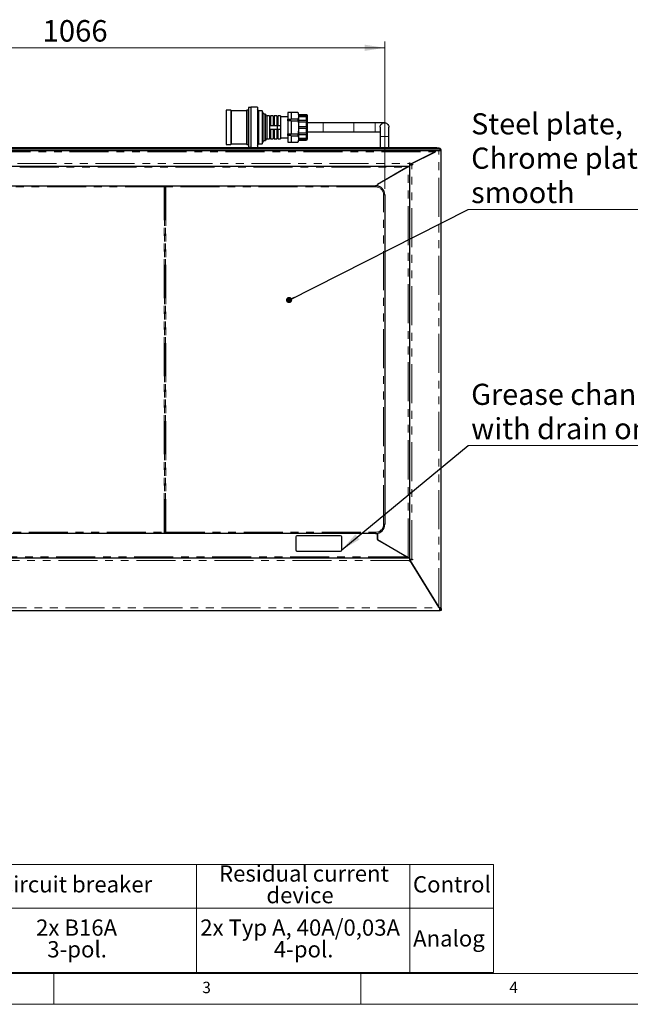
# Paper-space layout 'EPGC' of a CAD drawing. Units: millimetres. Extents: x 5 to 415, y 5 to 292.
# Drawn here: x 104 to 204, y 5 to 165 of the extents above; entities that cross this region are included whole.
import ezdxf

# ---------------------------------------------------------------- set-up
doc = ezdxf.new("R2010")
doc.units = ezdxf.units.MM
doc.linetypes.add('PHANTOM', pattern=[12.7, 6.35, -1.27, 1.27, -1.27, 1.27, -1.27])
doc.styles.add('SLDTEXTSTYLE0', font='TXT', dxfattribs={"width": 0.75})
doc.styles.add('SLDTEXTSTYLE1', font='TXT', dxfattribs={"width": 0.694444})
doc.dimstyles.new('SLDDIMSTYLE0', dxfattribs={"dimtxt": 3.5, "dimasz": 3.302, "dimexe": 0, "dimexo": 0.0625, "dimgap": 0.875, "dimtad": 1, "dimlfac": 10, "dimrnd": 1e-09, "dimzin": 12, "dimdsep": 46, "dimtxsty": 'SLDTEXTSTYLE0', "dimsah": 1, "dimcen": 0.09, "dimadec": 0, "dimazin": 3, "dimtfac": 1, "dimtofl": 0, "dimtmove": 0, "dimatfit": 3, "dimfxl": 0, "dimfrac": 2, "dimtolj": 1, "dimtzin": 12, "dimarcsym": 0})
doc.dimstyles.new('SLDDIMSTYLE4', dxfattribs={"dimtxt": 0.18, "dimasz": 3.302, "dimexe": 0, "dimexo": 0.0625, "dimgap": 0, "dimtad": 0, "dimtih": 1, "dimtoh": 1, "dimdec": 0, "dimrnd": 1e-09, "dimzin": 0, "dimdsep": 46, "dimtxsty": 'Standard', "dimsah": 1, "dimcen": 0.09, "dimadec": 0, "dimazin": 0, "dimtfac": 3.302, "dimtdec": 0, "dimtofl": 0, "dimtmove": 0, "dimatfit": 3, "dimfxl": 0, "dimfrac": 2, "dimtolj": 1, "dimtzin": 0, "dimarcsym": 0})
doc.dimstyles.new('SLDDIMSTYLE5', dxfattribs={"dimtxt": 0.18, "dimasz": 1.016, "dimexe": 0, "dimexo": 0.0625, "dimgap": 0, "dimtad": 0, "dimtih": 1, "dimtoh": 1, "dimdec": 0, "dimrnd": 1e-09, "dimzin": 0, "dimdsep": 46, "dimtxsty": 'Standard', "dimblk1": 'DOT', "dimblk2": 'DOT', "dimsah": 1, "dimcen": 0.09, "dimadec": 0, "dimazin": 0, "dimtfac": 1.016, "dimtdec": 0, "dimtofl": 0, "dimtmove": 0, "dimatfit": 3, "dimldrblk": 'DOT', "dimfxl": 0, "dimfrac": 2, "dimtolj": 1, "dimtzin": 0, "dimarcsym": 0})

# ---------------------------------------------------------------- blocks, each defined once
blk = doc.blocks.new('SW_TABLEANNOTATION_2')
at = {"color": 0, "linetype": 'Continuous', "lineweight": 18}
for p, q in [((0, 0), (0, -7.12)), ((0, 0), (13.72, 0)), ((13.72, 0), (13.72, -7.12)), ((13.72, 0), (18.88, 0)), ((18.88, 0), (18.88, -7.12)), ((18.88, 0), (31.68, 0)), ((31.68, 0), (31.68, -7.12)), ((31.68, 0), (48.5, 0)), ((48.5, 0), (48.5, -7.12)), ((48.5, 0), (84.18, 0)), ((84.18, 0), (84.18, -7.12)), ((84.18, 0), (123.21, 0)), ((123.21, 0), (123.21, -7.12)), ((123.21, 0), (157.95, 0)), ((157.95, 0), (157.95, -7.12)), ((157.95, 0), (171.61, 0)), ((171.61, 0), (171.61, -7.12)), ((0, -7.12), (0, -17.6)), ((0, -7.12), (13.72, -7.12)), ((13.72, -7.12), (13.72, -17.6)), ((13.72, -7.12), (18.88, -7.12)), ((18.88, -7.12), (18.88, -17.6)), ((18.88, -7.12), (31.68, -7.12)), ((31.68, -7.12), (31.68, -17.6)), ((31.68, -7.12), (48.5, -7.12)), ((48.5, -7.12), (48.5, -17.6)), ((48.5, -7.12), (84.18, -7.12)), ((84.18, -7.12), (84.18, -17.6)), ((84.18, -7.12), (123.21, -7.12)), ((123.21, -7.12), (123.21, -17.6)), ((123.21, -7.12), (157.95, -7.12)), ((157.95, -7.12), (157.95, -17.6)), ((157.95, -7.12), (171.61, -7.12)), ((171.61, -7.12), (171.61, -17.6)), ((0, -17.6), (13.72, -17.6)), ((13.72, -17.6), (18.88, -17.6)), ((18.88, -17.6), (31.68, -17.6)), ((31.68, -17.6), (48.5, -17.6)), ((48.5, -17.6), (84.18, -17.6)), ((84.18, -17.6), (123.21, -17.6)), ((123.21, -17.6), (157.95, -17.6)), ((157.95, -17.6), (171.61, -17.6))]:
    blk.add_line(p, q, dxfattribs=at)
at = {"color": 0, "linetype": 'Continuous', "lineweight": 18, "attachment_point": 1}
for s, insert, char_height, style in [('Article', (1.43, -0.15), 2.646, 'SLDTEXTSTYLE0'), ('Ptotal', (35.14, -0.15), 2.646, 'SLDTEXTSTYLE0'), ('Residual current', (126.9, -0.15), 2.6458, 'SLDTEXTSTYLE0'), ('per', (22.4, -0.15), 2.646, 'SLDTEXTSTYLE0'), ('HZ', (14.25, -1.91), 2.646, 'SLDTEXTSTYLE0'), ('Power connector', (51.49, -1.91), 2.6458, 'SLDTEXTSTYLE0'), ('Circuit breaker', (91.07, -1.91), 2.6458, 'SLDTEXTSTYLE0'), ('Control', (158.48, -1.91), 2.646, 'SLDTEXTSTYLE0'), ('Nr', (5.02, -3.67), 2.646, 'SLDTEXTSTYLE0'), ('HZ[kW]', (19.41, -3.67), 2.646, 'SLDTEXTSTYLE0'), ('[kW]', (36.27, -3.67), 2.646, 'SLDTEXTSTYLE0'), ('device', (134.61, -3.67), 2.646, 'SLDTEXTSTYLE0'), ('2x CEE 16 A, 400V~', (50.25, -8.95), 2.6458, 'SLDTEXTSTYLE1'), ('2x B16A', (97.11, -8.95), 2.646, 'SLDTEXTSTYLE0'), ('2x Typ A, 40A/0,03A', (123.84, -8.95), 2.6458, 'SLDTEXTSTYLE0'), ('EPGC', (1.9, -10.71), 2.646, 'SLDTEXTSTYLE0'), ('3', (15.32, -10.71), 2.65, 'SLDTEXTSTYLE0'), ('6', (24.31, -10.71), 2.65, 'SLDTEXTSTYLE0'), ('18', (38.14, -10.71), 2.646, 'SLDTEXTSTYLE0'), ('Analog', (158.5, -10.71), 2.646, 'SLDTEXTSTYLE0'), ('3L+N+PE, 6h', (56.08, -12.48), 2.6458, 'SLDTEXTSTYLE0'), ('3-pol.', (98.93, -12.48), 2.646, 'SLDTEXTSTYLE0'), ('4-pol.', (135.82, -12.48), 2.646, 'SLDTEXTSTYLE0')]:
    blk.add_mtext(s, dxfattribs=dict(at, insert=insert, char_height=char_height, style=style))
blk = doc.blocks.new('_D_26')
at = {"color": 96, "linetype": 'Continuous', "lineweight": 18}
for p, q in [((57.29, 137.7), (57.29, 161.64)), ((57.29, 160.64), (163.89, 160.64)), ((163.89, 137.7), (163.89, 161.64))]:
    blk.add_line(p, q, dxfattribs=at)
for points in [[(57.29, 160.64), (60.59, 160.13), (60.59, 161.15)], [(163.89, 160.64), (160.59, 161.15), (160.59, 160.13)]]:
    blk.add_solid(points, dxfattribs=at)
at = {"color": 96, "linetype": 'Continuous', "lineweight": 18, "insert": (108.16, 165.15), "char_height": 3.5, "attachment_point": 1, "style": 'SLDTEXTSTYLE0'}
blk.add_mtext('1066', dxfattribs=at)
blk = doc.blocks.new('SW_NOTE_0_5')
at = {"color": 0, "linetype": 'Continuous', "lineweight": 18}
blk.add_line((48.73, 0), (0, 0), dxfattribs=at)
at = {"color": 0, "linetype": 'Continuous', "lineweight": 18, "char_height": 3.4396, "attachment_point": 1, "style": 'SLDTEXTSTYLE0'}
for s, insert in [('Grease channel', (0.47, 10.07)), ('with drain on the front', (0.47, 4.49))]:
    blk.add_mtext(s, dxfattribs=dict(at, insert=insert))
blk = doc.blocks.new('SW_NOTE_0_6')
at = {"color": 0, "linetype": 'Continuous', "lineweight": 18}
blk.add_line((58.31, 0), (0, 0), dxfattribs=at)
at = {"color": 0, "linetype": 'Continuous', "lineweight": 18, "attachment_point": 1, "style": 'SLDTEXTSTYLE0'}
for s, insert, char_height in [('Steel plate,', (0.47, 15.64), 3.4396), ('Chrome plated (Optional)', (0.47, 10.05), 3.4396), ('smooth', (0.47, 4.46), 3.44)]:
    blk.add_mtext(s, dxfattribs=dict(at, insert=insert, char_height=char_height))
blk = doc.blocks.new('_Dot')
at = {"color": 0, "linetype": 'ByBlock', "lineweight": -2}
blk.add_line((-0.5, 0), (-1, 0), dxfattribs=at)
at = {"color": 0, "linetype": 'ByBlock', "const_width": 0.5}
blk.add_lwpolyline([(-0.25, 0, 1), (0.25, 0, 1)], format="xyb", close=True, dxfattribs=at)

psp = doc.layouts.new('EPGC')

# ---------------------------------------------------------------- linework, layer by layer
for p, q in [((142.0906, 150.9276), (141.7106, 150.9276)), ((141.7106, 150.9276), (141.7106, 144.4776)), ((143.1406, 150.9776), (142.0906, 150.9776)), ((142.0906, 150.9776), (142.0906, 144.4276)), ((143.1406, 150.9776), (143.1406, 144.4276)), ((143.3406, 150.3776), (143.1406, 150.6776)), ((138.8406, 150.5026), (138.0406, 150.5026)), ((138.0406, 150.5026), (138.0406, 144.9026)), ((138.8906, 150.4026), (138.8406, 150.5026)), ((138.8406, 150.5026), (138.8406, 144.9026)), ((141.3606, 150.4026), (138.8906, 150.4026)), ((138.8906, 150.4026), (138.8906, 145.0026)), ((141.4106, 150.5026), (141.3606, 150.4026)), ((141.3606, 150.4026), (141.3606, 145.0026)), ((141.7106, 150.5026), (141.4106, 150.5026)), ((141.4106, 150.5026), (141.4106, 144.9026)), ((143.9406, 150.3776), (143.3406, 150.3776)), ((143.3406, 150.3776), (143.3406, 145.0276)), ((144.1906, 149.8676), (143.9406, 150.3776)), ((143.9406, 150.3776), (143.9406, 145.0276)), ((144.4906, 149.8676), (144.1906, 149.8676)), ((144.1906, 149.8676), (144.1906, 145.5376)), ((144.4906, 149.8676), (144.4906, 145.5376)), ((145.0906, 149.5676), (144.7406, 149.5676)), ((145.0906, 149.5676), (145.0906, 145.8376)), ((145.6906, 149.5676), (145.2906, 149.5676)), ((145.2906, 149.5676), (145.2906, 148.0026)), ((145.6906, 149.5676), (145.6906, 148.0026)), ((146.2906, 149.5676), (145.8906, 149.5676)), ((145.8906, 149.5676), (145.8906, 148.0026)), ((146.2906, 149.5676), (146.2906, 148.0026)), ((146.8906, 149.5676), (146.4906, 149.5676)), ((146.4906, 149.5676), (146.4906, 148.0026)), ((146.8906, 149.5676), (146.8906, 148.0026)), ((148.0906, 149.4026), (146.8906, 149.4026)), ((148.6406, 150.0985), (148.0906, 150.0985)), ((148.0906, 150.0985), (148.0906, 149.0229)), ((148.0906, 149.0229), (148.6406, 149.0229)), ((148.0906, 148.7782), (148.0906, 149.0229)), ((148.6406, 150.1419), (148.6406, 150.0875)), ((148.6406, 150.1419), (149.7524, 150.1419)), ((148.6406, 150.0875), (148.6406, 149.1283)), ((148.6406, 149.1283), (148.6406, 149.0738)), ((148.6406, 149.0229), (148.6406, 149.0738)), ((148.6406, 149.0738), (149.7524, 149.0738)), ((149.8406, 149.8026), (149.8406, 149.7973)), ((149.8406, 149.7973), (149.8406, 149.5917)), ((149.8406, 149.7973), (151.0906, 149.7973)), ((149.8406, 149.5917), (149.8406, 149.4417)), ((149.8406, 149.5917), (151.0906, 149.5917)), ((149.8406, 149.4417), (149.8406, 148.8799)), ((149.8406, 149.4417), (151.0906, 149.4417)), ((151.2406, 149.6526), (151.2406, 145.7526)), ((145.1005, 148.0026), (146.3906, 148.0026)), ((145.1005, 147.4026), (146.3906, 147.4026)), ((145.2906, 147.4026), (145.2906, 145.8376)), ((145.6906, 147.4026), (145.6906, 145.8376)), ((145.8906, 147.4026), (145.8906, 145.8376)), ((146.2906, 147.4026), (146.2906, 145.8376)), ((146.3906, 148.0026), (146.3906, 147.4026)), ((146.3906, 148.0026), (146.8906, 148.0026)), ((146.3906, 147.4026), (146.8906, 147.4026)), ((146.4906, 147.4026), (146.4906, 145.8376)), ((146.8906, 148.0026), (146.8906, 147.4026)), ((146.8906, 147.4026), (146.8906, 145.8376)), ((148.6406, 148.7782), (148.0906, 148.7782)), ((148.0906, 148.7782), (148.0906, 146.6271)), ((148.6406, 148.7707), (148.6406, 148.7782)), ((148.6406, 148.7707), (149.7524, 148.7707)), ((148.6406, 148.7707), (148.6406, 148.6618)), ((148.6406, 148.6618), (148.6406, 146.7435)), ((149.8406, 148.8799), (149.8406, 148.6201)), ((149.8406, 148.8799), (151.0906, 148.8799)), ((149.8406, 148.6201), (149.8406, 147.8526)), ((149.8406, 148.6201), (151.0906, 148.6201)), ((149.8406, 147.8526), (149.8406, 147.5526)), ((149.8406, 147.8526), (151.0906, 147.8526)), ((149.8406, 147.5526), (149.8406, 146.7852)), ((149.8406, 147.5526), (151.0906, 147.5526)), ((153.8406, 148.4276), (151.2406, 148.4276)), ((158.8406, 148.4276), (153.8406, 148.4276)), ((162.3406, 148.4276), (158.8406, 148.4276)), ((163.8406, 148.4276), (162.3406, 148.4276)), ((163.1156, 147.7026), (163.1156, 146.2026)), ((164.5656, 146.2026), (164.5656, 147.7026)), ((144.7406, 145.8376), (145.0906, 145.8376)), ((145.2906, 145.8376), (145.6906, 145.8376)), ((145.8906, 145.8376), (146.2906, 145.8376)), ((146.4906, 145.8376), (146.8906, 145.8376)), ((146.8906, 146.0026), (148.0906, 146.0026)), ((148.0906, 146.6271), (148.6406, 146.6271)), ((148.0906, 146.3824), (148.0906, 146.6271)), ((148.6406, 146.3824), (148.0906, 146.3824)), ((148.0906, 146.3824), (148.0906, 145.3068)), ((148.6406, 146.7435), (148.6406, 146.6345)), ((148.6406, 146.6271), (148.6406, 146.6345)), ((148.6406, 146.6345), (149.7524, 146.6345)), ((148.6406, 146.3314), (148.6406, 146.3824)), ((148.6406, 146.3314), (149.7524, 146.3314)), ((148.6406, 146.3314), (148.6406, 146.277)), ((148.6406, 146.277), (148.6406, 145.3178)), ((149.8406, 146.7852), (149.8406, 146.5254)), ((149.8406, 146.7852), (151.0906, 146.7852)), ((149.8406, 146.5254), (149.8406, 145.9636)), ((149.8406, 146.5254), (151.0906, 146.5254)), ((149.8406, 145.9636), (149.8406, 145.8136)), ((149.8406, 145.9636), (151.0906, 145.9636)), ((149.8406, 145.8136), (149.8406, 145.608)), ((149.8406, 145.8136), (151.0906, 145.8136)), ((151.2406, 146.9776), (153.8406, 146.9776)), ((153.8406, 146.9776), (158.8406, 146.9776)), ((158.8406, 146.9776), (162.3406, 146.9776)), ((162.3406, 146.9776), (163.1156, 146.9776)), ((163.1156, 146.2026), (163.1156, 144.3601)), ((164.5656, 144.3601), (164.5656, 146.2026)), ((172.3885, 144.3601), (48.7926, 144.3601)), ((138.0406, 144.9026), (138.8406, 144.9026)), ((138.8406, 144.9026), (138.8906, 145.0026)), ((138.8906, 145.0026), (141.3606, 145.0026)), ((141.3606, 145.0026), (141.4106, 144.9026)), ((141.4106, 144.9026), (141.7106, 144.9026)), ((141.7106, 144.4776), (142.0906, 144.4776)), ((142.0906, 144.4276), (143.1406, 144.4276)), ((143.1406, 144.7276), (143.3406, 145.0276)), ((143.3406, 145.0276), (143.9406, 145.0276)), ((143.9406, 145.0276), (144.1906, 145.5376)), ((144.1906, 145.5376), (144.4906, 145.5376)), ((148.0906, 145.3068), (148.6406, 145.3068)), ((148.6406, 145.3178), (148.6406, 145.2633)), ((148.6406, 145.2633), (149.7524, 145.2633)), ((149.8406, 145.608), (149.8406, 145.6026)), ((149.8406, 145.608), (151.0906, 145.608)), ((172.8885, 144.2733), (172.8885, 144.0763)), ((172.8885, 143.9026), (48.2926, 143.9026)), ((172.3885, 144.1631), (48.7926, 144.1631)), ((168.0906, 141.6926), (172.1317, 143.7132)), ((172.1106, 143.7026), (168.0906, 141.6926)), ((172.1106, 143.7026), (172.1106, 143.9026)), ((172.1317, 143.7132), (172.1317, 143.9026)), ((173.0906, 144.1026), (172.8874, 144.1026)), ((172.8885, 143.9087), (172.8885, 144.0763)), ((172.8885, 143.9087), (172.8885, 143.9026)), ((173.0906, 69.3026), (173.0906, 144.1026)), ((53.2906, 141.4026), (167.8906, 141.4026)), ((167.6906, 141.2826), (162.6906, 138.3959)), ((167.5442, 141.2026), (162.6906, 138.4004)), ((167.5442, 141.2026), (167.8906, 141.4026)), ((167.6906, 141.2826), (167.8906, 141.3981)), ((167.8906, 141.9026), (167.9906, 141.9026)), ((167.8906, 141.8026), (167.8906, 141.9026)), ((167.8906, 141.8026), (167.8906, 141.4026)), ((167.8906, 141.6026), (168.0906, 141.6026)), ((168.2906, 141.5926), (167.8906, 141.5926)), ((167.8906, 141.4026), (167.8906, 77.6026)), ((167.9906, 141.9026), (167.9906, 141.6926)), ((168.0906, 141.6926), (167.9906, 141.6926)), ((168.0906, 141.6926), (168.3906, 141.6926)), ((168.0906, 141.5926), (168.0906, 141.6026)), ((168.0906, 141.6026), (168.3906, 141.6026)), ((168.3906, 141.5926), (168.2906, 141.5926)), ((168.3906, 141.6926), (168.3906, 141.5926)), ((164.7807, 139.6026), (164.7729, 139.6026)), ((58.7906, 138.2026), (162.3906, 138.2026)), ((162.6906, 138.4004), (162.6906, 138.1723)), ((162.6906, 138.1723), (162.6906, 138.3959)), ((162.9621, 138.5526), (162.9542, 138.5526)), ((163.8906, 136.7026), (163.8906, 83.1026)), ((162.3906, 81.6026), (58.7906, 81.6026)), ((149.3906, 81.0526), (149.3906, 78.9526)), ((156.6906, 81.2526), (149.5906, 81.2526)), ((156.8906, 78.9526), (156.8906, 81.0526)), ((162.6906, 81.6329), (162.6906, 80.6049)), ((162.6906, 80.6094), (162.6906, 81.6329)), ((162.6906, 80.6094), (167.6906, 77.7226)), ((162.6906, 80.6049), (167.5442, 77.8026)), ((163.3406, 80.2341), (163.3406, 80.2296)), ((149.5906, 78.7526), (156.6906, 78.7526)), ((163.7406, 79.9986), (163.7406, 80.0032)), ((164.0406, 79.83), (164.0406, 79.8254)), ((167.8906, 77.6026), (53.2906, 77.6026)), ((167.5406, 77.8092), (167.5406, 77.8047)), ((167.8906, 77.6026), (167.5442, 77.8026)), ((167.6906, 77.7226), (167.6906, 77.7181)), ((167.8906, 77.6072), (167.6906, 77.7226)), ((167.8406, 77.636), (167.8406, 77.6315)), ((167.8906, 77.6026), (167.8906, 77.2026)), ((167.8906, 77.4126), (168.2906, 77.4126)), ((167.8906, 77.4026), (168.3906, 77.4026)), ((167.8906, 77.2526), (167.9906, 77.2526)), ((167.8906, 77.1026), (167.8906, 77.2026)), ((167.9906, 77.1026), (167.8906, 77.1026)), ((168.3906, 77.3126), (167.9906, 77.3126)), ((167.9906, 77.2506), (167.9906, 77.3126)), ((172.6906, 69.6366), (167.9906, 77.2506)), ((167.9906, 77.2455), (167.9906, 77.1026)), ((167.9906, 77.2455), (172.7701, 69.5026)), ((168.2906, 77.4126), (168.3906, 77.4126)), ((168.3906, 77.4126), (168.3906, 77.3126)), ((171.5906, 71.4186), (171.5906, 71.4135)), ((171.7548, 71.1526), (171.7516, 71.1526)), ((171.8474, 71.0026), (171.8442, 71.0026)), ((48.2906, 69.1026), (172.8906, 69.1026)), ((172.8906, 69.3026), (172.8906, 69.1026)), ((173.0906, 69.3026), (172.8906, 69.3026)), ((172.8906, 69.3026), (173.0906, 69.3026)), ((173.0906, 69.1026), (172.8906, 69.1026)), ((173.0906, 69.3026), (173.0906, 69.1026))]:
    psp.add_line(p, q)
at = {"color": 8, "linetype": 'PHANTOM', "lineweight": 18}
for p, q in [((144.7406, 149.5676), (144.7406, 145.8376)), ((151.0906, 149.5917), (151.0906, 149.7973)), ((151.0906, 148.8799), (151.0906, 149.4417)), ((151.0906, 147.8526), (151.0906, 148.6201)), ((151.0906, 146.7852), (151.0906, 147.5526)), ((153.8406, 146.9776), (153.8406, 148.4276)), ((158.8406, 146.9776), (158.8406, 148.4276)), ((162.3406, 146.9776), (162.3406, 148.4276)), ((151.0906, 145.9636), (151.0906, 146.5254)), ((151.0906, 145.608), (151.0906, 145.8136)), ((163.1156, 146.2026), (164.5656, 146.2026)), ((172.3885, 144.1631), (172.3885, 144.3601)), ((172.8885, 143.9087), (48.2926, 143.9087)), ((49.0706, 143.7026), (172.1106, 143.7026)), ((172.6906, 69.6366), (172.6906, 143.9026)), ((53.2906, 141.8026), (167.8906, 141.8026)), ((53.637, 141.2026), (167.5442, 141.2026)), ((167.6906, 77.7226), (167.6906, 141.2826)), ((168.2906, 77.4126), (168.2906, 141.5926)), ((127.9492, 138.0026), (93.232, 138.0026)), ((128.0199, 138.0026), (127.9492, 138.0026)), ((127.9492, 81.8026), (127.9492, 138.0026)), ((128.0199, 138.0026), (128.0199, 81.8026)), ((128.232, 138.0026), (128.1613, 138.0026)), ((128.1613, 81.8026), (128.1613, 138.0026)), ((162.3906, 138.0026), (128.232, 138.0026)), ((128.232, 138.0026), (128.232, 81.8026)), ((162.3906, 138.0026), (162.3906, 138.2026)), ((162.6944, 138.4026), (162.7023, 138.4026)), ((163.4739, 138.8526), (163.4817, 138.8526)), ((163.8906, 136.7026), (163.6906, 136.7026)), ((163.6906, 83.1026), (163.6906, 136.7026)), ((93.232, 81.8026), (127.9492, 81.8026)), ((127.9492, 81.8026), (128.0199, 81.8026)), ((128.1613, 81.8026), (128.232, 81.8026)), ((128.232, 81.8026), (162.3906, 81.8026)), ((162.3906, 81.6026), (162.3906, 81.8026)), ((163.8906, 83.1026), (163.6906, 83.1026)), ((167.8906, 77.2026), (53.2906, 77.2026)), ((167.5442, 77.8026), (53.637, 77.8026)), ((167.3906, 77.8958), (167.3906, 77.8913)), ((168.0006, 77.4026), (168.0006, 77.4126)), ((168.0787, 77.1026), (168.0819, 77.1026)), ((48.4111, 69.5026), (172.7701, 69.5026)), ((172.6906, 69.6315), (172.6906, 69.6366))]:
    psp.add_line(p, q, dxfattribs=at)
at = {"color": 7, "linetype": 'Continuous', "lineweight": 18}
for p, q in [((10, 10), (273.8785, 10)), ((110, 10), (110, 5)), ((160, 5), (160, 10)), ((5, 5), (415, 5))]:
    psp.add_line(p, q, dxfattribs=at)
at = {"flags": 128}
for points in [[(163.1156, 147.7026), (163.1338, 147.864), (163.1874, 148.0172), (163.2738, 148.1547), (163.3886, 148.2695), (163.526, 148.3558), (163.6793, 148.4095), (163.8406, 148.4276), (164.0019, 148.4095), (164.1551, 148.3558), (164.2926, 148.2695), (164.4074, 148.1547), (164.4938, 148.0172), (164.5474, 147.864), (164.5656, 147.7026), (164.5656, 147.7026)], [(172.3885, 144.3601), (172.4861, 144.3584), (172.5799, 144.3535), (172.6663, 144.3454), (172.7421, 144.3346), (172.8043, 144.3215), (172.8505, 144.3065), (172.8789, 144.2902), (172.8885, 144.2733)], [(172.8885, 144.0763), (172.8789, 144.0932), (172.8505, 144.1095), (172.8043, 144.1245), (172.7421, 144.1377), (172.6663, 144.1485), (172.5799, 144.1565), (172.4861, 144.1614), (172.3885, 144.1631)]]:
    psp.add_lwpolyline(points, dxfattribs=at)
for centre, radius, start, end in [((144.7406, 149.8176), 0.25, 180, 270), ((145.1906, 149.5901), 0.1025, 192.680383, 347.319617), ((145.7906, 149.5901), 0.1025, 192.680383, 347.319617), ((146.3906, 149.5901), 0.1025, 192.680383, 347.319617), ((149.1192, 149.8026), 0.7213, 0, 19.47018), ((151.0906, 149.6526), 0.15, 0, 30.399496), ((144.7406, 145.5876), 0.25, 90, 180), ((145.1906, 145.8151), 0.1025, 12.680383, 167.319617), ((145.7906, 145.8151), 0.1025, 12.680383, 167.319617), ((146.3906, 145.8151), 0.1025, 12.680383, 167.319617), ((149.1192, 145.6026), 0.7213, 340.5587, 0), ((151.0906, 145.7526), 0.15, 329.580662, 0), ((162.3906, 136.7026), 1.5, 0, 90), ((162.3906, 83.1026), 1.5, 270, 0), ((149.5906, 81.0526), 0.2, 90, 180), ((156.6906, 81.0526), 0.2, 0, 90), ((149.5906, 78.9526), 0.2, 180, 270), ((156.6906, 78.9526), 0.2, 270, 0)]:
    psp.add_arc(centre, radius, start, end)
at = {"color": 8, "linetype": 'PHANTOM', "lineweight": 18}
for centre, start, end in [((162.3906, 136.7026), 0, 90), ((162.3906, 83.1026), 270, 0)]:
    psp.add_arc(centre, 1.3, start, end, dxfattribs=at)
for points, knots in [([(149.7524, 150.1419), (149.7747, 150.0783), (149.8389, 149.8946), (149.8345, 149.6458), (149.8306, 149.4018), (149.8121, 149.2301), (149.7707, 149.1219), (149.7524, 149.0738)], [0, 0, 0, 0, 0.18043609, 0.52066838, 0.69211633, 0.86342233, 1, 1, 1, 1]), ([(149.7524, 148.7707), (149.7617, 148.7726), (149.7802, 148.7763), (149.7951, 148.8084), (149.8012, 148.8566), (149.7992, 148.9158), (149.7892, 148.9793), (149.773, 149.0339), (149.7582, 149.0625), (149.7524, 149.0738)], [0, 0, 0, 0, 0.15770274, 0.3158668, 0.46555207, 0.61160542, 0.7572193, 0.90418093, 1, 1, 1, 1]), ([(151.0906, 149.7973), (151.104, 149.7963), (151.1309, 149.7943), (151.1666, 149.7793), (151.1935, 149.7603), (151.211, 149.7415), (151.2194, 149.7294), (151.2228, 149.7243), (151.2202, 149.728), (151.2201, 149.7281)], [0, 0, 0, 0, 0.15709866, 0.31439467, 0.46898492, 0.62414665, 0.7950621, 0.99277145, 1, 1, 1, 1]), ([(151.0906, 149.4417), (151.104, 149.4412), (151.1309, 149.4403), (151.1666, 149.4342), (151.1935, 149.4294), (151.2109, 149.4298), (151.22, 149.4395), (151.2218, 149.4621), (151.2152, 149.4961), (151.1976, 149.5346), (151.1693, 149.5662), (151.1318, 149.5876), (151.1045, 149.5903), (151.0906, 149.5917)], [0, 0, 0, 0, 0.083594312, 0.167293637, 0.249553187, 0.332116834, 0.423063246, 0.528267049, 0.643173297, 0.736373928, 0.829995179, 0.913485989, 1, 1, 1, 1]), ([(145.1005, 148.0026), (145.1042, 147.9344), (145.115, 147.7347), (145.1063, 147.5345), (145.1005, 147.4026)], [0, 0, 0, 0, 0.34138949, 1, 1, 1, 1]), ([(149.7524, 148.7707), (149.7685, 148.6888), (149.8111, 148.4723), (149.8316, 148.1141), (149.8345, 147.6839), (149.8321, 147.2351), (149.8042, 146.8769), (149.762, 146.6796), (149.7524, 146.6345)], [0, 0, 0, 0, 0.11659445, 0.30818541, 0.50000397, 0.71807498, 0.93564553, 1, 1, 1, 1]), ([(151.0906, 148.6201), (151.104, 148.6203), (151.1309, 148.6207), (151.1666, 148.6252), (151.1935, 148.6358), (151.2109, 148.6552), (151.22, 148.6852), (151.2218, 148.7273), (151.2152, 148.7756), (151.1976, 148.8214), (151.1693, 148.855), (151.1318, 148.876), (151.1045, 148.8786), (151.0906, 148.8799)], [0, 0, 0, 0, 0.08359431, 0.16729364, 0.24955319, 0.33211683, 0.42306325, 0.52826705, 0.6431733, 0.73637393, 0.82999518, 0.91348599, 1, 1, 1, 1]), ([(151.0906, 147.5526), (151.104, 147.5535), (151.1309, 147.5551), (151.1666, 147.569), (151.1935, 147.5922), (151.2109, 147.6253), (151.22, 147.6675), (151.2218, 147.7179), (151.2152, 147.7675), (151.1976, 147.8085), (151.1693, 147.8351), (151.1318, 147.8501), (151.1045, 147.8518), (151.0906, 147.8526)], [0, 0, 0, 0, 0.08359431, 0.16729364, 0.24955319, 0.33211683, 0.42306325, 0.52826705, 0.6431733, 0.73637393, 0.82999518, 0.91348599, 1, 1, 1, 1]), ([(149.7524, 146.3314), (149.7617, 146.3506), (149.7802, 146.3891), (149.7951, 146.4572), (149.8012, 146.5212), (149.7992, 146.5749), (149.7892, 146.6134), (149.773, 146.6321), (149.7582, 146.6339), (149.7524, 146.6345)], [0, 0, 0, 0, 0.15769564, 0.31586042, 0.46554598, 0.61159938, 0.75721324, 0.90417474, 1, 1, 1, 1]), ([(149.7524, 146.3314), (149.7747, 146.2678), (149.8389, 146.0841), (149.8345, 145.8353), (149.8306, 145.5913), (149.8121, 145.4196), (149.7707, 145.3114), (149.7524, 145.2633)], [0, 0, 0, 0, 0.18043609, 0.52066838, 0.69211633, 0.86342233, 1, 1, 1, 1]), ([(151.0906, 146.5254), (151.104, 146.5266), (151.1309, 146.529), (151.1666, 146.5485), (151.1935, 146.5782), (151.2109, 146.6161), (151.22, 146.6593), (151.2218, 146.7045), (151.2152, 146.7421), (151.1976, 146.7673), (151.1693, 146.7797), (151.1318, 146.7846), (151.1045, 146.785), (151.0906, 146.7852)], [0, 0, 0, 0, 0.08359431, 0.16729364, 0.24955319, 0.33211683, 0.42306325, 0.52826705, 0.6431733, 0.73637393, 0.82999518, 0.91348599, 1, 1, 1, 1]), ([(151.0906, 145.8136), (151.104, 145.8149), (151.1309, 145.8175), (151.1666, 145.8374), (151.1935, 145.8655), (151.2109, 145.898), (151.22, 145.9306), (151.2218, 145.9585), (151.2152, 145.974), (151.1976, 145.9766), (151.1693, 145.9716), (151.1318, 145.9651), (151.1045, 145.9641), (151.0906, 145.9636)], [0, 0, 0, 0, 0.08359431, 0.16729364, 0.24955319, 0.33211683, 0.42306325, 0.52826705, 0.6431733, 0.73637393, 0.82999518, 0.91348599, 1, 1, 1, 1]), ([(151.2199, 145.6767), (151.2201, 145.6771), (151.2214, 145.679), (151.2149, 145.6686), (151.1977, 145.6486), (151.1693, 145.6273), (151.1318, 145.6112), (151.1045, 145.6091), (151.0906, 145.608)], [0, 0, 0, 0, 0.05647197, 0.28629959, 0.47271313, 0.65996797, 0.82696058, 1, 1, 1, 1]), ([(172.7701, 69.5026), (172.7789, 69.4569), (172.7964, 69.3653), (172.8228, 69.2438), (172.8491, 69.1532), (172.8718, 69.1084), (172.8856, 69.1042), (172.8906, 69.1026)], [0, 0, 0, 0, 0.218614245, 0.437241039, 0.655867866, 0.874494577, 1, 1, 1, 1]), ([(172.7701, 69.5026), (172.7793, 69.4785), (172.7978, 69.4303), (172.8256, 69.3673), (172.8533, 69.3221), (172.875, 69.3042), (172.8874, 69.303), (172.8906, 69.3026)], [0, 0, 0, 0, 0.23014754, 0.46029506, 0.69035577, 0.92041624, 1, 1, 1, 1]), ([(172.8906, 69.3026), (172.8867, 69.3209), (172.8793, 69.3563), (172.8408, 69.3979), (172.8085, 69.4213), (172.7998, 69.4276)], [0, 0, 0, 0, 0.43913256, 0.84734444, 1, 1, 1, 1])]:
    psp.add_open_spline(points, degree=3, knots=knots)
for points, knots in [([(127.9492, 138.0026), (127.9492, 138.0274), (127.9514, 138.052), (127.961, 138.0971), (127.9683, 138.1175), (127.9845, 138.1425), (127.9909, 138.1499), (128.0054, 138.1625), (128.0137, 138.1678), (128.0326, 138.1763), (128.0431, 138.1795), (128.066, 138.1836), (128.0784, 138.1847), (128.1029, 138.1847), (128.1153, 138.1836), (128.1383, 138.1794), (128.1487, 138.1763), (128.1673, 138.1679), (128.1758, 138.1625), (128.1904, 138.1498), (128.1966, 138.1425), (128.2129, 138.1175), (128.2202, 138.0969), (128.2274, 138.0632), (128.2291, 138.0513), (128.2314, 138.0272), (128.232, 138.015), (128.232, 138.0026)], [0, 0, 0, 0, 0.125, 0.125, 0.25, 0.25, 0.3125, 0.3125, 0.375, 0.375, 0.4375, 0.4375, 0.5, 0.5, 0.5625, 0.5625, 0.625, 0.625, 0.6875, 0.6875, 0.75, 0.75, 0.875, 0.875, 0.9375, 0.9375, 1, 1, 1, 1]), ([(128.1613, 138.0026), (128.1613, 138.0141), (128.1604, 138.0255), (128.1561, 138.0475), (128.1527, 138.0581), (128.1442, 138.0718), (128.1409, 138.0759), (128.1329, 138.0828), (128.1283, 138.0857), (128.1184, 138.0899), (128.113, 138.0914), (128.1019, 138.0932), (128.0963, 138.0937), (128.0793, 138.0937), (128.0678, 138.0921), (128.0478, 138.0835), (128.0397, 138.0763), (128.0285, 138.0581), (128.0251, 138.0475), (128.0208, 138.0254), (128.0199, 138.0141), (128.0199, 138.0026)], [0, 0, 0, 0, 0.125, 0.125, 0.25, 0.25, 0.3125, 0.3125, 0.375, 0.375, 0.4375, 0.4375, 0.5, 0.5, 0.625, 0.625, 0.75, 0.75, 0.875, 0.875, 1, 1, 1, 1]), ([(128.232, 81.8026), (128.232, 81.7778), (128.2298, 81.7533), (128.2202, 81.7082), (128.2128, 81.6878), (128.1966, 81.6628), (128.1903, 81.6554), (128.1758, 81.6428), (128.1675, 81.6375), (128.1486, 81.629), (128.138, 81.6258), (128.1152, 81.6216), (128.1028, 81.6206), (128.0782, 81.6206), (128.0659, 81.6216), (128.0429, 81.6259), (128.0325, 81.629), (128.0138, 81.6374), (128.0054, 81.6428), (127.9908, 81.6555), (127.9846, 81.6628), (127.9683, 81.6878), (127.9609, 81.7084), (127.9538, 81.7421), (127.952, 81.754), (127.9497, 81.778), (127.9492, 81.7903), (127.9492, 81.8026)], [0, 0, 0, 0, 0.125, 0.125, 0.25, 0.25, 0.3125, 0.3125, 0.375, 0.375, 0.4375, 0.4375, 0.5, 0.5, 0.5625, 0.5625, 0.625, 0.625, 0.6875, 0.6875, 0.75, 0.75, 0.875, 0.875, 0.9375, 0.9375, 1, 1, 1, 1]), ([(128.0199, 81.8026), (128.0199, 81.7912), (128.0208, 81.7798), (128.0251, 81.7578), (128.0285, 81.7471), (128.037, 81.7334), (128.0403, 81.7294), (128.0483, 81.7225), (128.0529, 81.7196), (128.0627, 81.7154), (128.0682, 81.7139), (128.0793, 81.712), (128.0849, 81.7116), (128.1018, 81.7116), (128.1133, 81.7132), (128.1334, 81.7218), (128.1415, 81.729), (128.1527, 81.7472), (128.1561, 81.7578), (128.1604, 81.7798), (128.1613, 81.7912), (128.1613, 81.8026)], [0, 0, 0, 0, 0.125, 0.125, 0.25, 0.25, 0.3125, 0.3125, 0.375, 0.375, 0.4375, 0.4375, 0.5, 0.5, 0.625, 0.625, 0.75, 0.75, 0.875, 0.875, 1, 1, 1, 1])]:
    psp.add_open_spline(points, degree=3, knots=knots, dxfattribs=at)
for points in [[(172.6906, 69.6366), (172.743, 69.6088), (172.8478, 69.5531), (172.98, 69.4696), (173.0725, 69.3861), (173.0846, 69.3305), (173.0906, 69.3026)], [(172.6906, 69.6366), (172.7168, 69.6088), (172.7692, 69.5531), (172.8353, 69.4696), (172.8816, 69.3861), (172.8876, 69.3305), (172.8906, 69.3026)]]:
    psp.add_open_spline(points, degree=3)

# ---------------------------------------------------------------- block references
at = {"color": 96, "linetype": 'Continuous', "lineweight": 18}
for name, p in [('SW_NOTE_0_6', (177.4835, 134.3528)), ('SW_NOTE_0_5', (177.4835, 95.906)), ('SW_TABLEANNOTATION_2', (10, 27.7589))]:
    psp.add_blockref(name, p, dxfattribs=at)

# ---------------------------------------------------------------- texts
at = {"color": 7, "linetype": 'Continuous', "lineweight": 0, "char_height": 1.8521, "attachment_point": 1, "style": 'SLDTEXTSTYLE0'}
for s, insert in [('3', (134.1667, 8.668)), ('3', (134.1667, 8.668)), ('4', (184.1667, 8.668)), ('4', (184.1667, 8.668))]:
    psp.add_mtext(s, dxfattribs=dict(at, insert=insert))

# ---------------------------------------------------------------- dimensions: what is measured, and where the dimension line sits
at = {"color": 96, "linetype": 'Continuous', "lineweight": 18}
dim = psp.add_linear_dim(base=(163.8906, 160.6411), p1=(57.2906, 136.7026), p2=(163.8906, 136.7026), dimstyle='SLDDIMSTYLE0', dxfattribs=at)
dim.commit()
dim.dimension.update_dxf_attribs({"geometry": '_D_26', "text_midpoint": (113.3321, 160.6411), "dimtype": 160})

# ---------------------------------------------------------------- leaders
for points, dimstyle in [([(148.3033, 119.6009), (177.4835, 134.3528)], 'SLDDIMSTYLE5'), ([(156.8906, 78.9526), (177.4835, 95.906)], 'SLDDIMSTYLE4')]:
    psp.add_leader(points, dimstyle=dimstyle, dxfattribs=at)

doc.saveas('drawing.dxf')
